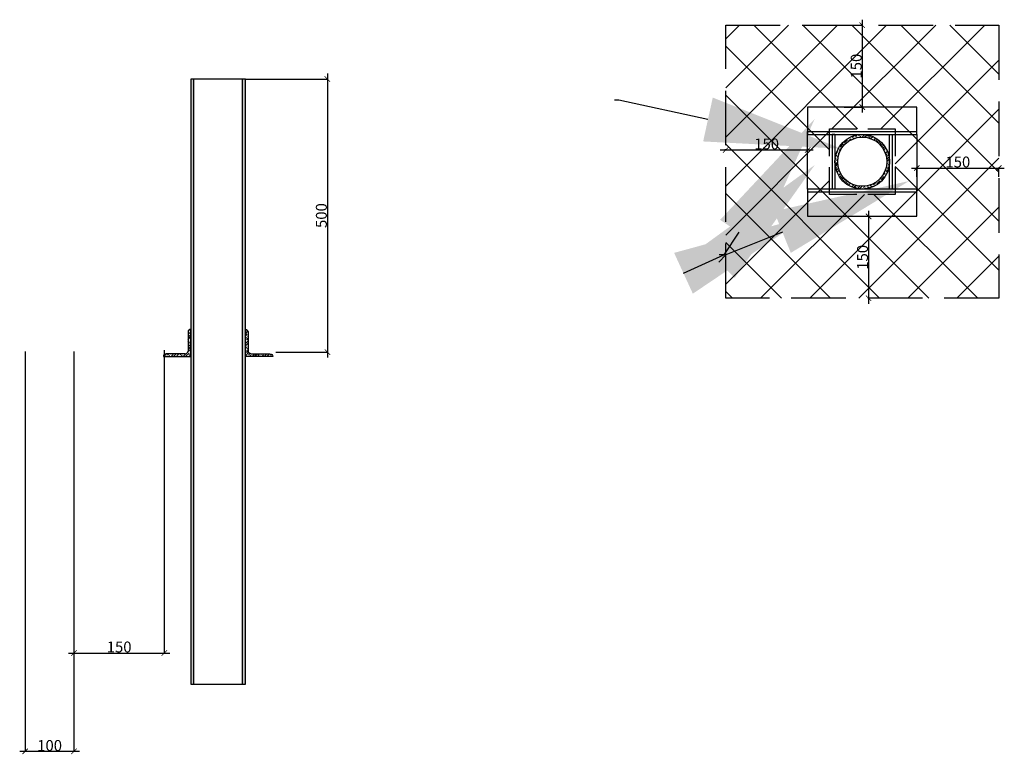
# Model space of a CAD drawing. Units: millimetres. Extents: x -533889 to -62763, y -292783 to 93076.
# Drawn here: x -351422 to -349620, y -102106 to -100761 of the extents above; entities that cross this region are included whole.
import ezdxf
from ezdxf import colors
from ezdxf.entities.mleader import LeaderData, LeaderLine
from ezdxf.math import Vec2, Vec3

# ---------------------------------------------------------------- set-up
doc = ezdxf.new("R2010")
doc.units = ezdxf.units.MM
doc.linetypes.add('GOST2.303 4', pattern=[7, 5, -2, 0])
doc.layers.add('Металл', color=180, linetype='Continuous', lineweight=30)
doc.layers.add('Размер', color=7, linetype='Continuous', lineweight=15, true_color=0x000000)
doc.styles.add('GOST 2.304', font='CS_Gost2304.shx', dxfattribs={"width": 0.8})
doc.dimstyles.new('SPDS', dxfattribs={"dimscale": 100, "dimtxt": 20, "dimasz": 10, "dimexe": 1.25, "dimexo": 0.625, "dimtad": 1, "dimdec": 1, "dimrnd": 0.001, "dimtxsty": 'GOST 2.304', "dimblk": 'ARCHTICK', "dimcen": 2.5, "dimdle": 10, "dimclrd": 256, "dimclrt": 7, "dimadec": 0, "dimazin": 2, "dimtfac": 0.75, "dimtdec": 1, "dimtmove": 1, "dimatfit": 3, "dimfxl": 1.25, "dimtolj": 1, "dimarcsym": 0})

# ---------------------------------------------------------------- blocks, each defined once
blk = doc.blocks.new('A$C62DC73AE')
at = {"layer": 'Металл', "lineweight": 25}
for p, q in [((-5, 45), (-5, 10)), ((0, 0), (0, 50)), ((0, 50), (0, 50)), ((-50, 0), (0, 0)), ((-50, 0), (-50, 0)), ((-10, 5), (-45, 5))]:
    blk.add_line(p, q, dxfattribs=at)
for centre, start, end in [((0, 45), 90, 180), ((-45, 0), 90, 180), ((-10, 10), 270, 0)]:
    blk.add_arc(centre, 5, start, end, dxfattribs=at)
blk = doc.blocks.new('_ArchTick')
at = {"color": 0, "linetype": 'ByBlock', "const_width": 0.15}
blk.add_lwpolyline([(-0.5, -0.5), (0.5, 0.5)], dxfattribs=at)
blk = doc.blocks.new('*D929')
at = {"layer": 'DEFPOINTS', "color": 0}
for p in [(-349914, -100770.7), (-349914, -100920.7), (-349880.1, -100920.7)]:
    blk.add_point(p, dxfattribs=at)
at = {"layer": 'Размер', "color": 0, "lineweight": -2}
for p, q in [((-349913.3, -100770.7), (-349878.8, -100770.7)), ((-349913.3, -100920.7), (-349878.8, -100920.7))]:
    blk.add_line(p, q, dxfattribs=at)
at = {"layer": 'Размер', "lineweight": -2}
blk.add_line((-349880.1, -100760.7), (-349880.1, -100930.7), dxfattribs=at)
at = {"layer": 'Размер', "lineweight": -2, "xscale": 10, "yscale": 10, "zscale": 10}
for p, rotation in [((-349880.1, -100770.7), 90), ((-349880.1, -100920.7), 270)]:
    blk.add_blockref('_ArchTick', p, dxfattribs=dict(at, rotation=rotation))
at = {"layer": 'Размер', "color": 7, "lineweight": 25, "insert": (-349891.1, -100845.7), "char_height": 20, "attachment_point": 5, "rotation": 90, "style": 'GOST 2.304'}
blk.add_mtext('\\A1;150', dxfattribs=at)
blk = doc.blocks.new('*D930')
at = {"layer": 'DEFPOINTS', "color": 0}
for p in [(-349630.1, -101032.2), (-349780.1, -101048.9), (-349630.1, -101048.9)]:
    blk.add_point(p, dxfattribs=at)
at = {"layer": 'Размер', "lineweight": -2}
blk.add_line((-349790.1, -101032.2), (-349620.1, -101032.2), dxfattribs=at)
at = {"layer": 'Размер', "color": 0, "lineweight": -2}
for p, q in [((-349780.1, -101048.3), (-349780.1, -101031)), ((-349630.1, -101048.3), (-349630.1, -101031))]:
    blk.add_line(p, q, dxfattribs=at)
at = {"layer": 'Размер', "lineweight": -2, "xscale": 10, "yscale": 10, "zscale": 10, "rotation": 180}
blk.add_blockref('_ArchTick', (-349780.1, -101032.2), dxfattribs=at)
at = {"layer": 'Размер', "lineweight": -2, "xscale": 10, "yscale": 10, "zscale": 10}
blk.add_blockref('_ArchTick', (-349630.1, -101032.2), dxfattribs=at)
at = {"layer": 'Размер', "color": 7, "lineweight": 25, "insert": (-349705.1, -101021.2), "char_height": 20, "attachment_point": 5, "style": 'GOST 2.304'}
blk.add_mtext('\\A1;150', dxfattribs=at)
blk = doc.blocks.new('*D931')
at = {"layer": 'DEFPOINTS', "color": 0}
for p in [(-349859.8, -101120.7), (-349868.5, -101270.7), (-349859.8, -101270.7)]:
    blk.add_point(p, dxfattribs=at)
at = {"layer": 'Размер', "lineweight": -2}
blk.add_line((-349868.5, -101110.7), (-349868.5, -101280.7), dxfattribs=at)
at = {"layer": 'Размер', "color": 0, "lineweight": -2}
for p, q in [((-349860.5, -101120.7), (-349869.8, -101120.7)), ((-349860.5, -101270.7), (-349869.8, -101270.7))]:
    blk.add_line(p, q, dxfattribs=at)
at = {"layer": 'Размер', "lineweight": -2, "xscale": 10, "yscale": 10, "zscale": 10}
for p, rotation in [((-349868.5, -101120.7), 90), ((-349868.5, -101270.7), 270)]:
    blk.add_blockref('_ArchTick', p, dxfattribs=dict(at, rotation=rotation))
at = {"layer": 'Размер', "color": 7, "lineweight": 25, "insert": (-349879.6, -101195.7), "char_height": 20, "attachment_point": 5, "rotation": 90, "style": 'GOST 2.304'}
blk.add_mtext('\\A1;150', dxfattribs=at)
blk = doc.blocks.new('*D932')
at = {"layer": 'DEFPOINTS', "color": 0}
for p in [(-350130.1, -100999.2), (-349980.1, -100999.2), (-349980.1, -100999.2)]:
    blk.add_point(p, dxfattribs=at)
at = {"layer": 'Размер', "lineweight": -2}
blk.add_line((-350140.1, -100999.2), (-349970.1, -100999.2), dxfattribs=at)
at = {"layer": 'Размер', "color": 0, "lineweight": -2}
for p, q in [((-350130.1, -100998.6), (-350130.1, -100998)), ((-349980.1, -100998.6), (-349980.1, -100998))]:
    blk.add_line(p, q, dxfattribs=at)
at = {"layer": 'Размер', "lineweight": -2, "xscale": 10, "yscale": 10, "zscale": 10, "rotation": 180}
blk.add_blockref('_ArchTick', (-350130.1, -100999.2), dxfattribs=at)
at = {"layer": 'Размер', "lineweight": -2, "xscale": 10, "yscale": 10, "zscale": 10}
blk.add_blockref('_ArchTick', (-349980.1, -100999.2), dxfattribs=at)
at = {"layer": 'Размер', "color": 7, "lineweight": 25, "insert": (-350055.1, -100988.2), "char_height": 20, "attachment_point": 5, "style": 'GOST 2.304'}
blk.add_mtext('\\A1;150', dxfattribs=at)
blk = doc.blocks.new('*D933')
at = {"layer": 'DEFPOINTS', "color": 0}
for p in [(-351009.1, -100869.3), (-350953.8, -101369.3), (-350859, -101369.3)]:
    blk.add_point(p, dxfattribs=at)
at = {"layer": 'Размер', "lineweight": -2}
blk.add_line((-350859, -100859.3), (-350859, -101379.3), dxfattribs=at)
at = {"layer": 'Размер', "color": 0, "lineweight": -2}
for p, q in [((-351008.5, -100869.3), (-350857.8, -100869.3)), ((-350953.2, -101369.3), (-350857.8, -101369.3))]:
    blk.add_line(p, q, dxfattribs=at)
at = {"layer": 'Размер', "lineweight": -2, "xscale": 10, "yscale": 10, "zscale": 10}
for p, rotation in [((-350859, -100869.3), 90), ((-350859, -101369.3), 270)]:
    blk.add_blockref('_ArchTick', p, dxfattribs=dict(at, rotation=rotation))
at = {"layer": 'Размер', "color": 7, "lineweight": 25, "insert": (-350870.1, -101119.3), "char_height": 20, "attachment_point": 5, "rotation": 90, "style": 'GOST 2.304'}
blk.add_mtext('\\A1;500', dxfattribs=at)
blk = doc.blocks.new('*D934')
at = {"layer": 'DEFPOINTS', "color": 0}
for p in [(-351322.9, -101369.3), (-351157.6, -101365.1), (-351157.6, -101920.2)]:
    blk.add_point(p, dxfattribs=at)
at = {"layer": 'Размер', "color": 0, "lineweight": -2}
for p, q in [((-351322.9, -101370), (-351322.9, -101921.4)), ((-351157.6, -101365.7), (-351157.6, -101921.4))]:
    blk.add_line(p, q, dxfattribs=at)
at = {"layer": 'Размер', "lineweight": -2}
blk.add_line((-351332.9, -101920.2), (-351147.6, -101920.2), dxfattribs=at)
at = {"layer": 'Размер', "lineweight": -2, "xscale": 10, "yscale": 10, "zscale": 10, "rotation": 180}
blk.add_blockref('_ArchTick', (-351322.9, -101920.2), dxfattribs=at)
at = {"layer": 'Размер', "lineweight": -2, "xscale": 10, "yscale": 10, "zscale": 10}
blk.add_blockref('_ArchTick', (-351157.6, -101920.2), dxfattribs=at)
at = {"layer": 'Размер', "color": 7, "lineweight": 25, "insert": (-351240.2, -101909.1), "char_height": 20, "attachment_point": 5, "style": 'GOST 2.304'}
blk.add_mtext('\\A1;150', dxfattribs=at)
blk = doc.blocks.new('*D935')
at = {"layer": 'DEFPOINTS', "color": 0}
for p in [(-351412.2, -101367.2), (-351322.9, -101367.2), (-351322.9, -102100.1)]:
    blk.add_point(p, dxfattribs=at)
at = {"layer": 'Размер', "color": 0, "lineweight": -2}
for p, q in [((-351412.2, -101367.9), (-351412.2, -102101.3)), ((-351322.9, -101367.9), (-351322.9, -102101.3))]:
    blk.add_line(p, q, dxfattribs=at)
at = {"layer": 'Размер', "lineweight": -2}
blk.add_line((-351422.2, -102100.1), (-351312.9, -102100.1), dxfattribs=at)
at = {"layer": 'Размер', "lineweight": -2, "xscale": 10, "yscale": 10, "zscale": 10, "rotation": 180}
blk.add_blockref('_ArchTick', (-351412.2, -102100.1), dxfattribs=at)
at = {"layer": 'Размер', "lineweight": -2, "xscale": 10, "yscale": 10, "zscale": 10}
blk.add_blockref('_ArchTick', (-351322.9, -102100.1), dxfattribs=at)
at = {"layer": 'Размер', "color": 7, "lineweight": 25, "insert": (-351367.5, -102089.5), "char_height": 20, "attachment_point": 5, "style": 'GOST 2.304'}
blk.add_mtext('\\A1;100', dxfattribs=at)

msp = doc.modelspace()

# ---------------------------------------------------------------- hatches: boundary and pattern name
at = {"layer": 'Металл', "lineweight": 25}
h = msp.add_hatch(dxfattribs=at)
h.set_pattern_fill('ANSI36', color=256, angle=90, style=0)
h.paths.add_polyline_path([(-351104.122, -100869.335), (-351109.122, -100869.335), (-351109.122, -101977.335), (-351104.122, -101977.335)])
h = msp.add_hatch(dxfattribs=at)
h.set_pattern_fill('ANSI36', color=256, angle=90, style=0)
h.paths.add_polyline_path([(-351014.122, -101977.335), (-351009.122, -101977.335), (-351009.122, -100869.335), (-351014.122, -100869.335)])
h = msp.add_hatch(dxfattribs=at)
h.set_pattern_fill('ANSI36', color=256, style=0)
h.set_pattern_definition([(45, (1706.8542, 93.5485), (1.683798023, 6.173926083), [7.9375, -1.5875, 0, -1.5875])])
h.paths.add_polyline_path([(-349878.885, -100970.655), (-349881.216, -100970.655, 0.40740111), (-349930.051, -101020.642, 0.98518141), (-349830.073, -101022.134), (-349830.073, -101019.149, 0.39872395)])
h.paths.add_polyline_path([(-349835.051, -101020.642, -1), (-349925.051, -101020.642, -1)], flags=16)
h = msp.add_hatch(dxfattribs=at)
h.set_pattern_fill('ANSI36', color=256, style=0)
h.paths.add_polyline_path([(-351109.122, -101327.335, 0.41421356), (-351114.122, -101332.335), (-351114.122, -101367.335, -0.41421356), (-351119.122, -101372.335), (-351154.122, -101372.335, 0.41421356), (-351159.122, -101377.335), (-351109.122, -101377.335)])
h = msp.add_hatch(dxfattribs=at)
h.set_pattern_fill('ANSI36', color=256, style=0)
h.paths.add_polyline_path([(-350964.122, -101372.335), (-350999.122, -101372.335, -0.41421356), (-351004.122, -101367.335), (-351004.122, -101332.335, 0.41421356), (-351009.122, -101327.335), (-351009.122, -101377.335), (-350959.122, -101377.335, 0.41421356)])
at = {"layer": 'Размер', "linetype": 'GOST2.303 4', "lineweight": 5, "ltscale": 10}
h = msp.add_hatch(dxfattribs=at)
h.set_pattern_fill('ANSI37', color=256, scale=20, style=0)
h.set_pattern_definition([(45, (-1298.73, 90.63), (-44.901281, 44.901281), []), (135, (-1298.73, 90.63), (-44.901281, -44.901281), [])])
h.paths.add_polyline_path([(-349630.064, -100770.655), (-350130.064, -100770.655), (-350130.064, -101270.655), (-349630.064, -101270.655)])
h.paths.add_polyline_path([(-349820.078, -100960.655), (-349820.078, -101080.655), (-349940.059, -101080.655), (-349940.059, -100960.655)], flags=16)

# ---------------------------------------------------------------- linework, layer by layer
at = {"layer": 'Металл', "lineweight": 25}
for p, q in [((-349980.064, -100970.655), (-349980.064, -100965.655)), ((-349980.064, -100965.655), (-349780.064, -100965.655)), ((-349930.064, -100970.655), (-349935.059, -100970.878)), ((-349935.059, -100970.878), (-349935.059, -101070.655)), ((-349830.073, -100970.655), (-349825.078, -100970.887)), ((-349825.078, -100970.887), (-349825.078, -101070.655)), ((-349980.064, -101070.655), (-349980.064, -101075.655)), ((-349980.064, -101075.655), (-349780.064, -101075.655))]:
    msp.add_line(p, q, dxfattribs=at)
for points in [[(-351109.122, -101977.335), (-351009.122, -101977.335), (-351009.122, -100869.335), (-351109.122, -100869.335)], [(-351104.122, -101977.335), (-351014.122, -101977.335), (-351014.122, -100869.335), (-351104.122, -100869.335)], [(-351104.122, -101977.335), (-351014.122, -101977.335), (-351014.122, -100869.335), (-351104.122, -100869.335)], [(-349980.064, -100970.655), (-349780.064, -100970.655), (-349780.064, -100920.655), (-349980.064, -100920.655)], [(-349980.064, -100970.655), (-349930.064, -100970.655), (-349930.064, -101070.655), (-349980.064, -101070.655)], [(-349830.073, -100970.655), (-349780.073, -100970.655), (-349780.073, -101070.655), (-349830.073, -101070.655)], [(-349980.064, -101120.655), (-349780.064, -101120.655), (-349780.064, -101070.655), (-349980.064, -101070.655)]]:
    msp.add_lwpolyline(points, close=True, dxfattribs=at)
for radius in [50, 45]:
    msp.add_circle((-349880.051, -101020.642), radius, dxfattribs=at)
at = {"layer": 'Размер', "linetype": 'GOST2.303 4', "lineweight": 25, "ltscale": 20}
msp.add_lwpolyline([(-350130.064, -100770.655), (-349630.064, -100770.655), (-349630.064, -101270.655), (-350130.064, -101270.655)], close=True, dxfattribs=at)
at = {"layer": 'Размер', "linetype": 'GOST2.303 4', "lineweight": 25, "ltscale": 10}
msp.add_lwpolyline([(-349940.059, -100960.655), (-349820.078, -100960.655), (-349820.078, -101080.655), (-349940.059, -101080.655)], close=True, dxfattribs=at)

# ---------------------------------------------------------------- block references
at = {"layer": 'Металл', "lineweight": 25}
msp.add_blockref('A$C62DC73AE', (-351109.122, -101377.335), dxfattribs=at)
at = {"layer": 'Металл', "lineweight": 25, "xscale": -1}
msp.add_blockref('A$C62DC73AE', (-351009.122, -101377.335), dxfattribs=at)

# ---------------------------------------------------------------- dimensions: what is measured, and where the dimension line sits
at = {"layer": 'Размер', "lineweight": 25}
for base, p1, p2, override, picture, middle in [((-349880.064, -100920.655), (-349913.953, -100770.655), (-349913.953, -100920.655), {"dimscale": 1}, '*D929', (-349891.103, -100845.655)), ((-350859.032, -101369.335), (-351009.122, -100869.335), (-350953.777, -101369.335), {"dimscale": 1, "dimlfac": 1, "dimtxsty": 'GOST 2.304', "dimblk1": 'ArchTick', "dimblk2": 'ArchTick', "dimsah": 1, "dimtolj": 1}, '*D933', (-350870.072, -101119.335)), ((-349868.511, -101270.655), (-349859.828, -101120.655), (-349859.828, -101270.655), {"dimscale": 1}, '*D931', (-349879.55, -101195.655))]:
    dim = msp.add_linear_dim(base=base, p1=p1, p2=p2, angle=90, dimstyle='SPDS', override=override, dxfattribs=at)
    dim.commit()
    dim.dimension.update_dxf_attribs({"geometry": picture, "text_midpoint": middle})
for base, p1, p2, picture, middle in [((-349980.064, -100999.206), (-350130.064, -100999.206), (-349980.064, -100999.206), '*D932', (-350055.064, -100988.166)), ((-349630.064, -101032.24), (-349780.073, -101048.893), (-349630.064, -101048.893), '*D930', (-349705.068, -101021.201))]:
    dim = msp.add_linear_dim(base=base, p1=p1, p2=p2, dimstyle='SPDS', override={"dimscale": 1}, dxfattribs=at)
    dim.commit()
    dim.dimension.update_dxf_attribs({"geometry": picture, "text_midpoint": middle})
for base, p1, p2, text, picture, middle in [((-351322.867, -102100.08), (-351412.229, -101367.228), (-351322.867, -101367.228), '100', '*D935', (-351367.548, -102089.455)), ((-351157.551, -101920.15), (-351322.867, -101369.335), (-351157.551, -101365.096), '150', '*D934', (-351240.209, -101909.111))]:
    dim = msp.add_linear_dim(base=base, p1=p1, p2=p2, text=text, dimstyle='SPDS', override={"dimscale": 1, "dimlfac": 1, "dimtxsty": 'GOST 2.304', "dimblk1": 'ArchTick', "dimblk2": 'ArchTick', "dimsah": 1, "dimtolj": 1}, dxfattribs=at)
    dim.commit()
    dim.dimension.update_dxf_attribs({"geometry": picture, "text_midpoint": middle})

# ---------------------------------------------------------------- leaders
ml = msp.add_multileader_mtext('Standard', dxfattribs=at)
ml.set_content('', color=256, style='GOST 2.304')
ml.set_leader_properties()
ml.build(insert=Vec2(0, 0))
ml.multileader.update_dxf_attribs({"arrow_head_size": 250})
ctx = ml.context
ctx.base_point, ctx.char_height, ctx.arrow_head_size, ctx.plane_origin = Vec3(-350337.633, -100907.7), 250, 250, Vec3(-349918.276, -100996.896)
ctx.text_align_type = 2
notes = []
notes.append((ctx, [(0, (1, 1, 0), (-350325.633, -100907.7), (-1, 0), 8, [(0, [(-349918.276, -100996.896)], 0, [])])]))
ctx.mtext.insert, ctx.mtext.alignment, ctx.mtext.flow_direction = Vec3(-350335.633, -100782.7), 3, 5
ml = msp.add_multileader_mtext('Standard', dxfattribs=at)
ml.set_content('', color=256, style='GOST 2.304')
ml.set_leader_properties()
ml.build(insert=Vec2(0, 0))
ml.multileader.update_dxf_attribs({"arrow_head_size": 250})
ctx = ml.context
ctx.base_point, ctx.char_height, ctx.arrow_head_size, ctx.plane_origin = Vec3(-350145.669, -101191.143), 250, 250, Vec3(-349967.026, -100942.224)
ctx.text_align_type = 2
notes.append((ctx, [(0, (1, 1, 0), (-350133.669, -101191.143), (-1, 0), 8, [(0, [(-349967.026, -100942.224)], 0, [])])]))
ctx.mtext.insert, ctx.mtext.alignment, ctx.mtext.flow_direction = Vec3(-350143.669, -101066.143), 3, 5
ml = msp.add_multileader_mtext('Standard', dxfattribs=at)
ml.set_content('', color=256, style='GOST 2.304')
ml.set_leader_properties()
ml.build(insert=Vec2(0, 0))
ml.multileader.update_dxf_attribs({"arrow_head_size": 250})
ctx = ml.context
ctx.base_point, ctx.char_height, ctx.arrow_head_size, ctx.plane_origin = Vec3(-350141.669, -101191.143), 250, 250, Vec3(-349967.026, -101026.655)
ctx.text_align_type = 2
notes.append((ctx, [(0, (1, 1, 0), (-350129.669, -101191.143), (-1, 0), 8, [(0, [(-349967.026, -101026.655)], 0, [])])]))
ctx.mtext.insert, ctx.mtext.alignment, ctx.mtext.flow_direction = Vec3(-350139.669, -101066.143), 3, 5
ml = msp.add_multileader_mtext('Standard', dxfattribs=at)
ml.set_content('', color=256, style='GOST 2.304')
ml.set_leader_properties()
ml.build(insert=Vec2(0, 0))
ml.multileader.update_dxf_attribs({"arrow_head_size": 250})
ctx = ml.context
ctx.base_point, ctx.char_height, ctx.arrow_head_size, ctx.plane_origin = Vec3(-350141.669, -101191.143), 250, 250, Vec3(-349794.324, -101056.023)
ctx.text_align_type = 2
notes.append((ctx, [(0, (1, 1, 0), (-350129.669, -101191.143), (-1, 0), 8, [(0, [(-349794.324, -101056.023)], 0, [])])]))
ctx.mtext.insert, ctx.mtext.alignment, ctx.mtext.flow_direction = Vec3(-350139.669, -101066.143), 3, 5
ml = msp.add_multileader_mtext('Standard', dxfattribs=at)
ml.set_content('', color=256, style='GOST 2.304')
ml.set_leader_properties()
ml.build(insert=Vec2(0, 0))
ml.multileader.update_dxf_attribs({"arrow_head_size": 250})
ctx = ml.context
ctx.base_point, ctx.char_height, ctx.arrow_head_size, ctx.plane_origin = Vec3(-350145.669, -101191.143), 250, 250, Vec3(-349980.064, -101120.655)
ctx.text_align_type = 2
notes.append((ctx, [(0, (1, 1, 0), (-350133.669, -101191.143), (-1, 0), 8, [(0, [(-349980.064, -101120.655)], 0, [])])]))
ctx.mtext.insert, ctx.mtext.alignment, ctx.mtext.flow_direction = Vec3(-350143.669, -101066.143), 3, 5
for ctx, leaders in notes:
    for number, flags, end, landing, length, lines in leaders:
        leader = LeaderData()
        leader.index, (leader.has_last_leader_line, leader.has_dogleg_vector, leader.attachment_direction) = number, flags
        leader.last_leader_point, leader.dogleg_vector, leader.dogleg_length = Vec3(end), Vec3(landing), length
        for number, points, colour, breaks in lines:
            line = LeaderLine()
            line.index, line.vertices, line.color, line.breaks = number, Vec3.list(points), colors.encode_raw_color(colour), breaks
            leader.lines.append(line)
        ctx.leaders.append(leader)

doc.saveas('drawing.dxf')
